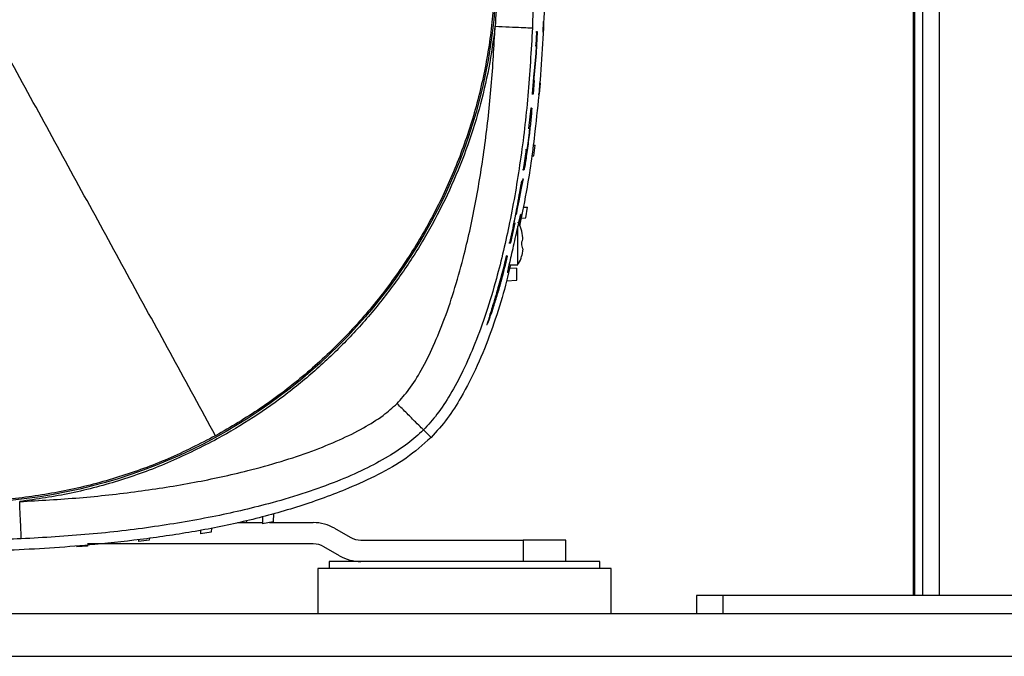
# Model space of a CAD drawing. Units: inches. Extents: x 0.4 to 10.6, y 0.4 to 8.1.
# Drawn here: x 7.5 to 7.8, y 2.7 to 2.9 of the extents above; entities that cross this region are included whole.
import ezdxf

# ---------------------------------------------------------------- set-up
doc = ezdxf.new("R2010")
doc.units = ezdxf.units.IN
doc.header["$MEASUREMENT"] = 0

msp = doc.modelspace()

# ---------------------------------------------------------------- linework, layer by layer
at = {"color": 7, "linetype": 'Continuous', "lineweight": 25}
for p, q in [((7.80218, 3.9264), (7.80218, 2.76263)), ((7.79989, 2.76263), (7.79989, 3.72813)), ((7.79946, 2.76263), (7.79946, 3.69743)), ((7.69006, 2.92919), (7.69017, 2.93234)), ((7.68806, 2.9292), (7.68786, 2.92522)), ((7.68791, 2.9292), (7.68806, 2.9292)), ((7.68843, 2.9292), (7.68806, 2.9292)), ((7.68811, 2.92312), (7.68843, 2.9292)), ((7.68771, 2.92522), (7.68786, 2.92522)), ((7.68786, 2.92522), (7.68808, 2.92522)), ((7.68733, 2.917), (7.68683, 2.91092)), ((7.68718, 2.917), (7.68733, 2.917)), ((7.6872, 2.91092), (7.68754, 2.91489)), ((7.68754, 2.91489), (7.68731, 2.91489)), ((7.6889, 2.91405), (7.68924, 2.91404)), ((7.68902, 2.91089), (7.68924, 2.91404)), ((7.68668, 2.91092), (7.68683, 2.91092)), ((7.68683, 2.91092), (7.6872, 2.91092)), ((7.68862, 2.91087), (7.68902, 2.91089)), ((7.68643, 2.90672), (7.68578, 2.9007)), ((7.68628, 2.90672), (7.68643, 2.90672)), ((7.68643, 2.90672), (7.68665, 2.90672)), ((7.68665, 2.90672), (7.68651, 2.90672)), ((7.68578, 2.9007), (7.68563, 2.9007)), ((7.686, 2.9007), (7.68578, 2.9007)), ((7.685, 2.8945), (7.68415, 2.88848)), ((7.68486, 2.8945), (7.685, 2.8945)), ((7.685, 2.8945), (7.68523, 2.8945)), ((7.68705, 2.89575), (7.68766, 2.89573)), ((7.68732, 2.89258), (7.68766, 2.89573)), ((7.68661, 2.89255), (7.68732, 2.89258)), ((7.683, 2.87926), (7.68412, 2.88584)), ((7.68412, 2.88584), (7.68326, 2.88163)), ((7.68397, 2.88584), (7.68412, 2.88584)), ((7.68415, 2.88848), (7.684, 2.88848)), ((7.68437, 2.88848), (7.68415, 2.88848)), ((7.68424, 2.88842), (7.68438, 2.88842)), ((7.68372, 2.88505), (7.68358, 2.88505)), ((7.68208, 2.87525), (7.683, 2.87926)), ((7.68418, 2.87746), (7.6854, 2.87742)), ((7.68495, 2.87427), (7.6854, 2.87742)), ((7.68147, 2.8728), (7.68216, 2.87634)), ((7.68195, 2.87525), (7.68208, 2.87525)), ((7.68229, 2.87634), (7.68208, 2.87525)), ((7.68355, 2.87422), (7.68495, 2.87427)), ((7.6805, 2.86687), (7.68177, 2.8728)), ((7.68262, 2.86671), (7.68262, 2.87177)), ((7.68377, 2.87031), (7.68377, 2.87033)), ((7.6841, 2.86831), (7.68377, 2.87031)), ((7.6841, 2.86831), (7.68377, 2.87031)), ((7.67997, 2.86687), (7.68012, 2.86687)), ((7.68012, 2.86687), (7.6805, 2.86687)), ((7.68262, 2.86041), (7.68262, 2.86671)), ((7.68377, 2.86627), (7.68377, 2.86715)), ((7.6841, 2.86512), (7.68377, 2.86627)), ((7.6794, 2.86294), (7.67788, 2.85697)), ((7.67886, 2.86118), (7.67925, 2.86308)), ((7.67925, 2.86308), (7.6791, 2.86308)), ((7.67926, 2.86294), (7.6794, 2.86294)), ((7.67957, 2.86294), (7.6794, 2.86294)), ((7.6841, 2.86512), (7.68377, 2.86312)), ((7.6841, 2.86512), (7.68377, 2.86312)), ((7.68377, 2.86309), (7.68377, 2.86312)), ((7.68008, 2.86041), (7.68262, 2.86041)), ((7.67773, 2.85697), (7.67788, 2.85697)), ((7.67788, 2.85697), (7.67799, 2.85697)), ((7.68021, 2.8595), (7.68232, 2.85939)), ((7.68232, 2.85584), (7.68232, 2.85939)), ((7.67922, 2.85568), (7.68232, 2.85584)), ((7.67337, 2.84279), (7.67355, 2.84279)), ((7.65471, 2.81158), (7.65694, 2.80935)), ((7.61042, 2.78691), (7.61033, 2.78439)), ((7.59978, 2.78419), (7.60716, 2.78419)), ((7.60245, 2.78419), (7.60248, 2.78476)), ((7.6071, 2.78599), (7.60718, 2.78381)), ((7.61033, 2.78439), (7.60718, 2.78381)), ((7.60926, 2.78419), (7.62216, 2.78419)), ((7.58883, 2.78191), (7.58887, 2.78089)), ((7.59202, 2.78134), (7.58887, 2.78089)), ((7.59206, 2.78258), (7.59202, 2.78134)), ((7.62846, 2.78251), (7.63308, 2.77984)), ((7.57054, 2.77917), (7.57056, 2.77863)), ((7.57371, 2.77897), (7.57056, 2.77863)), ((7.57373, 2.77956), (7.57371, 2.77897)), ((7.63623, 2.779), (7.68415, 2.779)), ((7.68415, 2.779), (7.68415, 2.7727)), ((7.69674, 2.779), (7.68415, 2.779)), ((7.69674, 2.7727), (7.69674, 2.779)), ((7.55225, 2.77736), (7.55226, 2.77705)), ((7.55541, 2.77727), (7.55226, 2.77705)), ((7.55542, 2.77757), (7.55541, 2.77727)), ((7.62216, 2.77789), (7.55543, 2.77789)), ((7.62993, 2.77438), (7.62531, 2.77705)), ((7.62682, 2.7727), (7.62682, 2.77066)), ((7.70682, 2.7727), (7.62682, 2.7727)), ((7.70682, 2.77066), (7.70682, 2.7727)), ((7.62352, 2.77066), (7.62352, 2.75727)), ((7.63259, 2.77066), (7.62352, 2.77066)), ((7.71013, 2.77066), (7.63259, 2.77066)), ((7.71013, 2.75727), (7.71013, 2.77066)), ((7.73533, 2.76263), (7.73533, 2.75727)), ((7.7432, 2.76263), (7.73533, 2.76263)), ((7.7432, 2.76263), (7.7432, 2.75727)), ((7.92115, 2.76263), (7.7432, 2.76263)), ((8.38336, 2.75727), (6.65108, 2.75727)), ((6.65108, 2.74467), (8.38336, 2.74467))]:
    msp.add_line(p, q, dxfattribs=at)
at = {"color": 1, "linetype": 'Continuous', "lineweight": 25}
for p, q in [((7.80718, 2.76263), (7.80718, 3.9264)), ((7.68278, 2.88097), (7.68293, 2.88097)), ((7.68216, 2.87634), (7.68229, 2.87634))]:
    msp.add_line(p, q, dxfattribs=at)
at = {"color": 7, "linetype": 'Continuous', "lineweight": 25}
msp.add_circle((7.51722, 2.94907), 0.15905, dxfattribs=at)
for centre, radius, start, end in [((7.62216, 2.77159), 0.0126, 60, 90), ((7.63623, 2.7853), 0.0063, 240, 270), ((7.62216, 2.77159), 0.0063, 60, 90), ((7.63623, 2.7853), 0.0126, 240, 270)]:
    msp.add_arc(centre, radius, start, end, dxfattribs=at)
for points, knots in [([(7.44116, 3.0883), (7.44578, 3.09066), (7.45504, 3.09538), (7.46971, 3.10069), (7.48479, 3.10464), (7.5002, 3.10706), (7.51577, 3.10797), (7.53135, 3.10735), (7.54679, 3.1052), (7.56195, 3.10155), (7.57668, 3.09643), (7.59084, 3.08989), (7.60429, 3.082), (7.6169, 3.07282), (7.62855, 3.06246), (7.63913, 3.051), (7.64853, 3.03856), (7.65667, 3.02526), (7.66346, 3.01122), (7.66885, 2.99659), (7.67278, 2.9815), (7.67521, 2.96609), (7.67611, 2.95053), (7.67549, 2.93494), (7.67334, 2.9195), (7.66969, 2.90434), (7.66457, 2.88961), (7.65804, 2.87545), (7.65014, 2.862), (7.64097, 2.84939), (7.6306, 2.83774), (7.61913, 2.82718), (7.60673, 2.8177), (7.59776, 2.81247), (7.59328, 2.80985)], [0, 0, 0, 0, 0.03125, 0.0625, 0.09375, 0.125, 0.15625, 0.1875, 0.21875, 0.25, 0.28125, 0.3125, 0.34375, 0.375, 0.40625, 0.4375, 0.46875, 0.5, 0.53125, 0.5625, 0.59375, 0.625, 0.65625, 0.6875, 0.71875, 0.75, 0.78125, 0.8125, 0.84375, 0.875, 0.90625, 0.9375, 0.96875, 1, 1, 1, 1]), ([(7.59328, 2.80985), (7.58865, 2.80749), (7.5794, 2.80277), (7.56472, 2.79746), (7.54964, 2.79351), (7.53423, 2.79109), (7.51867, 2.79018), (7.50309, 2.7908), (7.48764, 2.79295), (7.47248, 2.7966), (7.45775, 2.80172), (7.44359, 2.80826), (7.43014, 2.81615), (7.41753, 2.82533), (7.40588, 2.83569), (7.39531, 2.84715), (7.3859, 2.85959), (7.37776, 2.87289), (7.37097, 2.88693), (7.36558, 2.90156), (7.36165, 2.91665), (7.35923, 2.93206), (7.35832, 2.94762), (7.35894, 2.96321), (7.36109, 2.97865), (7.36474, 2.99381), (7.36986, 3.00854), (7.3764, 3.0227), (7.38429, 3.03615), (7.39347, 3.04876), (7.40383, 3.06041), (7.4153, 3.07097), (7.4277, 3.08045), (7.43667, 3.08568), (7.44116, 3.0883)], [0, 0, 0, 0, 0.03125, 0.0625, 0.09375, 0.125, 0.15625, 0.1875, 0.21875, 0.25, 0.28125, 0.3125, 0.34375, 0.375, 0.40625, 0.4375, 0.46875, 0.5, 0.53125, 0.5625, 0.59375, 0.625, 0.65625, 0.6875, 0.71875, 0.75, 0.78125, 0.8125, 0.84375, 0.875, 0.90625, 0.9375, 0.96875, 1, 1, 1, 1]), ([(7.68313, 3.02624), (7.68346, 3.02469), (7.68548, 3.01519), (7.68802, 2.99748), (7.69022, 2.97313), (7.69084, 2.94865), (7.69005, 2.92419), (7.68806, 2.90241), (7.68576, 2.88498), (7.68388, 2.87573), (7.68311, 2.87194)], [0, 0, 0, 0, 0.030641, 0.187703, 0.34519, 0.502887, 0.660497, 0.817664, 0.925364, 1, 1, 1, 1]), ([(7.67588, 2.96727), (7.67624, 2.96121), (7.67695, 2.94907), (7.67624, 2.93694), (7.67588, 2.93088)], [0, 0, 0, 0, 0.5000015, 1, 1, 1, 1]), ([(7.68689, 2.96774), (7.68709, 2.96152), (7.68749, 2.94907), (7.68709, 2.93663), (7.68689, 2.93041)], [0, 0, 0, 0, 0.499999, 1, 1, 1, 1]), ([(7.59328, 2.80985), (7.58485, 2.82528), (7.56799, 2.85614), (7.54262, 2.90258), (7.52568, 2.93358), (7.51722, 2.94907)], [0, 0, 0, 0, 0.333333, 0.666667, 1, 1, 1, 1]), ([(7.67588, 2.93088), (7.67532, 2.92678), (7.67418, 2.91853), (7.67125, 2.90632), (7.66739, 2.89421), (7.6625, 2.88235), (7.65664, 2.87083), (7.64984, 2.85979), (7.64218, 2.84935), (7.63371, 2.83958), (7.62455, 2.83059), (7.61479, 2.82245), (7.60458, 2.81514), (7.59737, 2.81099), (7.59378, 2.80892)], [0, 0, 0, 0, 0.081231, 0.163376, 0.246376, 0.330591, 0.415156, 0.5, 0.584839, 0.669404, 0.753624, 0.83662, 0.918767, 1, 1, 1, 1]), ([(7.64692, 2.81937), (7.64812, 2.82073), (7.65083, 2.82378), (7.65433, 2.82956), (7.65784, 2.8366), (7.66113, 2.84476), (7.66415, 2.85383), (7.66733, 2.86538), (7.67038, 2.87948), (7.673, 2.89607), (7.67491, 2.9133), (7.67556, 2.92498), (7.67588, 2.93088)], [0, 0, 0, 0, 0.046354, 0.104657, 0.172548, 0.248128, 0.330179, 0.417626, 0.555536, 0.699858, 0.848552, 1, 1, 1, 1]), ([(7.68689, 2.93041), (7.68651, 2.92371), (7.68577, 2.91054), (7.6835, 2.89135), (7.68043, 2.8733), (7.67694, 2.85838), (7.67339, 2.84648), (7.6701, 2.83737), (7.66659, 2.82926), (7.66284, 2.82225), (7.65902, 2.81633), (7.65608, 2.81309), (7.65471, 2.81158)], [0, 0, 0, 0, 0.160816, 0.316126, 0.463211, 0.599563, 0.683402, 0.760911, 0.831615, 0.895144, 0.951277, 1, 1, 1, 1]), ([(7.67588, 2.93088), (7.6773, 2.93082), (7.68014, 2.93069), (7.68374, 2.93054), (7.6863, 2.93043), (7.68669, 2.93041), (7.68689, 2.93041)], [0, 0, 0, 0, 0.25, 0.5, 0.75, 1, 1, 1, 1]), ([(7.68808, 2.92522), (7.68797, 2.92385), (7.68773, 2.92111), (7.68746, 2.91837), (7.68733, 2.917)], [0, 0, 0, 0, 0.499988, 1, 1, 1, 1]), ([(7.68731, 2.91489), (7.68746, 2.91626), (7.68774, 2.919), (7.68799, 2.92175), (7.68811, 2.92312)], [0, 0, 0, 0, 0.499988, 1, 1, 1, 1]), ([(7.68665, 2.90672), (7.68667, 2.90669), (7.68669, 2.90665), (7.68666, 2.90594), (7.68657, 2.9047), (7.68634, 2.90227), (7.6859, 2.8984), (7.68539, 2.89447), (7.68493, 2.89136), (7.68466, 2.88967), (7.68447, 2.88868), (7.68438, 2.88837), (7.68437, 2.88845), (7.68437, 2.88848)], [0, 0, 0, 0, 0.087271, 0.144237, 0.201392, 0.287723, 0.45612, 0.658843, 0.749531, 0.840942, 0.900875, 0.961039, 1, 1, 1, 1]), ([(7.686, 2.9007), (7.68601, 2.90066), (7.68602, 2.90059), (7.68598, 2.90007), (7.68591, 2.89929), (7.6858, 2.89831), (7.68567, 2.89726), (7.68553, 2.89623), (7.6854, 2.89536), (7.6853, 2.89475), (7.68525, 2.89451), (7.68523, 2.8945), (7.68523, 2.8945)], [0, 0, 0, 0, 0.106301, 0.212611, 0.318888, 0.425764, 0.533455, 0.641862, 0.750556, 0.858918, 0.966454, 1, 1, 1, 1]), ([(7.68326, 2.88163), (7.68333, 2.88208), (7.68348, 2.88297), (7.68364, 2.88407), (7.68373, 2.88481), (7.68374, 2.88512), (7.68368, 2.88497), (7.68355, 2.88438), (7.68336, 2.88341), (7.68315, 2.88222), (7.683, 2.88137), (7.68293, 2.88097)], [0, 0, 0, 0, 0.1142047, 0.2284679, 0.3414165, 0.4530272, 0.5640376, 0.6753429, 0.7877037, 0.9015226, 1, 1, 1, 1]), ([(7.68293, 2.88097), (7.6825, 2.87861), (7.68165, 2.87389), (7.68063, 2.86921), (7.68012, 2.86687)], [0, 0, 0, 0, 0.499855, 1, 1, 1, 1]), ([(7.68229, 2.87634), (7.68235, 2.87663), (7.68245, 2.87719), (7.68258, 2.87795), (7.68267, 2.87852), (7.6827, 2.87883), (7.68269, 2.87887), (7.68262, 2.87863), (7.68252, 2.87814), (7.68237, 2.87745), (7.68225, 2.87681), (7.68218, 2.87644), (7.68216, 2.87634)], [0, 0, 0, 0, 0.109343, 0.218743, 0.326768, 0.433001, 0.538, 0.642769, 0.748361, 0.855497, 0.964365, 1, 1, 1, 1]), ([(7.67963, 2.85805), (7.67963, 2.85814), (7.67963, 2.85832), (7.67993, 2.85974), (7.6804, 2.86184), (7.68101, 2.86451), (7.68168, 2.86749), (7.68233, 2.87041), (7.68289, 2.87291), (7.6833, 2.87466), (7.68348, 2.8753), (7.68357, 2.87543), (7.68355, 2.87504), (7.68338, 2.87384), (7.68315, 2.87258), (7.68306, 2.87206)], [0, 0, 0, 0, 0.080416, 0.160802, 0.242123, 0.325765, 0.411557, 0.498346, 0.584717, 0.669686, 0.752974, 0.779749, 0.861028, 0.942297, 1, 1, 1, 1]), ([(7.68377, 2.87031), (7.68352, 2.87111), (7.68323, 2.87205), (7.68268, 2.87285), (7.6826, 2.87297)], [0, 0, 0, 0, 0.8564666, 1, 1, 1, 1]), ([(7.68377, 2.86715), (7.68388, 2.86741), (7.68404, 2.86779), (7.68408, 2.86818), (7.6841, 2.86831)], [0, 0, 0, 0, 0.680709, 1, 1, 1, 1]), ([(7.67925, 2.86308), (7.67875, 2.86112), (7.67777, 2.8572), (7.67627, 2.8519), (7.67501, 2.84778), (7.67421, 2.84524), (7.67375, 2.84375), (7.6735, 2.84289), (7.67353, 2.84287), (7.67355, 2.84286)], [0, 0, 0, 0, 0.241054, 0.482232, 0.654124, 0.750372, 0.830804, 0.911581, 1, 1, 1, 1]), ([(7.67355, 2.84281), (7.6736, 2.84289), (7.67369, 2.84304), (7.67407, 2.84402), (7.67466, 2.84562), (7.67554, 2.84826), (7.67664, 2.85182), (7.67807, 2.85683), (7.67899, 2.86055), (7.67957, 2.86294)], [0, 0, 0, 0, 0.090077, 0.163666, 0.236979, 0.3594, 0.524889, 0.69424, 1, 1, 1, 1]), ([(7.68263, 2.86049), (7.68269, 2.86058), (7.68318, 2.86132), (7.68357, 2.86222), (7.68374, 2.86305), (7.68376, 2.86312)], [0, 0, 0, 0, 0.113279, 0.920387, 1, 1, 1, 1]), ([(7.68045, 2.86041), (7.67965, 2.85717), (7.678, 2.85047), (7.6747, 2.84054), (7.67078, 2.8306), (7.66642, 2.82207), (7.6619, 2.81485), (7.6586, 2.81118), (7.65694, 2.80935)], [0, 0, 0, 0, 0.176296, 0.3641643, 0.5521461, 0.7396021, 0.8699364, 1, 1, 1, 1]), ([(7.67565, 2.84926), (7.67564, 2.84924), (7.6756, 2.84917), (7.67567, 2.84949), (7.67586, 2.85021), (7.67618, 2.85134), (7.67671, 2.8532), (7.67741, 2.85567), (7.67816, 2.85847), (7.67864, 2.8603), (7.67886, 2.86118)], [0, 0, 0, 0, 0.042204, 0.129227, 0.216695, 0.299494, 0.417635, 0.615003, 0.813347, 1, 1, 1, 1]), ([(7.6804, 2.86041), (7.68024, 2.85985), (7.6799, 2.85867), (7.67969, 2.8581), (7.67964, 2.85806), (7.67963, 2.85805)], [0, 0, 0, 0, 0.412775, 0.865272, 1, 1, 1, 1]), ([(7.67799, 2.85697), (7.67765, 2.85571), (7.67717, 2.85394), (7.67651, 2.8517), (7.67612, 2.85047), (7.67584, 2.84965), (7.67576, 2.84945), (7.67572, 2.84934)], [0, 0, 0, 0, 0.421767, 0.592731, 0.764963, 0.882539, 1, 1, 1, 1]), ([(7.53541, 2.79041), (7.54131, 2.79074), (7.55299, 2.79138), (7.57022, 2.79329), (7.58681, 2.79591), (7.60091, 2.79896), (7.61246, 2.80214), (7.62153, 2.80516), (7.62969, 2.80845), (7.63673, 2.81196), (7.64251, 2.81546), (7.64556, 2.81817), (7.64692, 2.81937)], [0, 0, 0, 0, 0.15144, 0.300145, 0.44447, 0.582379, 0.669825, 0.751856, 0.827443, 0.895336, 0.953638, 1, 1, 1, 1]), ([(7.65471, 2.81158), (7.65457, 2.81172), (7.65429, 2.812), (7.65248, 2.81381), (7.64993, 2.81636), (7.64792, 2.81837), (7.64692, 2.81937)], [0, 0, 0, 0, 0.2500004, 0.5, 0.7499996, 1, 1, 1, 1]), ([(7.65471, 2.81158), (7.6532, 2.81021), (7.64996, 2.80727), (7.64404, 2.80345), (7.63703, 2.79971), (7.62892, 2.79619), (7.61982, 2.7929), (7.60791, 2.78935), (7.59299, 2.78586), (7.57494, 2.78279), (7.55575, 2.78052), (7.54258, 2.77978), (7.53588, 2.7794)], [0, 0, 0, 0, 0.048723, 0.104857, 0.168387, 0.239089, 0.316602, 0.400446, 0.536804, 0.68389, 0.839195, 1, 1, 1, 1]), ([(7.65694, 2.80935), (7.65455, 2.80723), (7.64975, 2.80299), (7.64133, 2.79825), (7.63084, 2.79348), (7.61818, 2.78887), (7.60334, 2.78476), (7.58823, 2.78164), (7.57298, 2.77934), (7.55483, 2.77733), (7.53375, 2.77587), (7.50975, 2.77552), (7.48575, 2.77656), (7.4619, 2.77908), (7.44182, 2.78256), (7.42548, 2.78635), (7.41283, 2.79007), (7.40174, 2.79426), (7.39225, 2.79872), (7.38431, 2.80329), (7.37976, 2.80733), (7.37749, 2.80935)], [0, 0, 0, 0, 0.032636, 0.065563, 0.09846, 0.150898, 0.203472, 0.256209, 0.308994, 0.361608, 0.443444, 0.525513, 0.607608, 0.689573, 0.771321, 0.816387, 0.861476, 0.906482, 0.93772, 0.968988, 1, 1, 1, 1]), ([(7.59378, 2.80892), (7.58922, 2.80659), (7.58007, 2.80191), (7.56556, 2.79664), (7.55066, 2.79259), (7.54049, 2.79114), (7.53541, 2.79041)], [0, 0, 0, 0, 0.249418, 0.5, 0.750582, 1, 1, 1, 1]), ([(7.53588, 2.7794), (7.53588, 2.7796), (7.53586, 2.77999), (7.53575, 2.78255), (7.53559, 2.78615), (7.53547, 2.78899), (7.53541, 2.79041)], [0, 0, 0, 0, 0.25, 0.5, 0.75, 1, 1, 1, 1]), ([(7.53588, 2.7794), (7.52966, 2.7792), (7.51722, 2.77881), (7.50477, 2.7792), (7.49855, 2.7794)], [0, 0, 0, 0, 0.499999, 1, 1, 1, 1])]:
    msp.add_open_spline(points, degree=3, knots=knots, dxfattribs=at)

doc.saveas('drawing.dxf')
